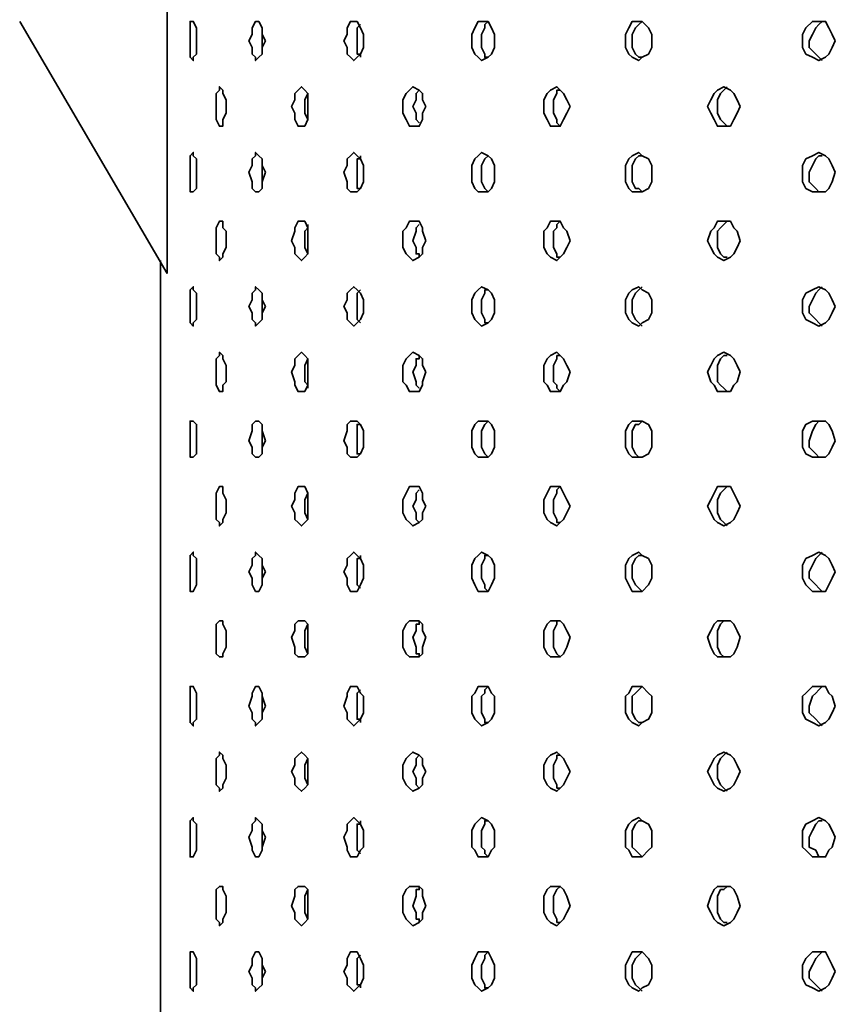
# Model space of a CAD drawing. Units: inches. Extents: x 6 to 189, y 11 to 288.
# Drawn here: x 113 to 124, y 214 to 226 of the extents above; entities that cross this region are included whole.
import ezdxf

# ---------------------------------------------------------------- set-up
doc = ezdxf.new("R2010")
doc.units = ezdxf.units.IN
doc.header["$MEASUREMENT"] = 0
doc.layers.add('Capa 1', color=7, linetype='Continuous')

msp = doc.modelspace()

# ---------------------------------------------------------------- linework, layer by layer
at = {"layer": 'Capa 1', "color": 7, "lineweight": 35}
for points in [[(115.005, 223.007), (115.005, 228.044)], [(113.1, 226.266), (115.005, 223.007)], [(115.386, 226.012), (115.386, 225.843), (115.343, 225.801), (115.343, 225.758), (115.301, 225.801), (115.301, 226.266), (115.343, 226.266), (115.386, 226.182), (115.386, 226.012)], [(116.275, 226.012), (116.232, 225.927), (116.232, 225.843), (116.19, 225.801), (116.148, 225.758), (116.148, 225.801), (116.105, 225.843), (116.105, 225.927), (116.063, 226.012), (116.105, 226.097), (116.105, 226.182), (116.148, 226.266), (116.19, 226.266), (116.232, 226.182), (116.232, 226.097), (116.275, 226.012)], [(116.232, 225.885), (116.232, 226.182)], [(117.545, 226.012), (117.545, 225.927), (117.503, 225.843), (117.46, 225.801), (117.418, 225.758), (117.375, 225.801), (117.333, 225.843), (117.333, 225.927), (117.291, 226.012), (117.333, 226.097), (117.333, 226.182), (117.375, 226.266), (117.46, 226.266), (117.503, 226.182), (117.545, 226.097), (117.545, 226.012)], [(117.503, 225.801), (117.503, 225.843), (117.46, 225.843), (117.46, 226.182), (117.503, 226.224)], [(119.238, 226.012), (119.238, 225.927), (119.196, 225.843), (119.154, 225.801), (119.069, 225.758), (119.026, 225.801), (118.984, 225.843), (118.942, 225.927), (118.942, 226.097), (118.984, 226.182), (119.026, 226.266), (119.154, 226.266), (119.196, 226.182), (119.238, 226.097), (119.238, 226.012)], [(119.154, 225.801), (119.111, 225.801), (119.111, 225.843), (119.069, 225.927), (119.069, 226.097), (119.111, 226.182), (119.111, 226.224), (119.154, 226.266)], [(121.27, 226.012), (121.27, 225.927), (121.227, 225.843), (121.143, 225.801), (121.101, 225.758), (121.016, 225.801), (120.974, 225.843), (120.931, 225.927), (120.931, 226.097), (120.974, 226.182), (121.016, 226.266), (121.143, 226.266), (121.227, 226.182), (121.27, 226.097), (121.27, 226.012)], [(121.143, 225.801), (121.101, 225.801), (121.058, 225.843), (121.016, 225.927), (121.016, 226.097), (121.058, 226.182), (121.101, 226.224), (121.143, 226.266)], [(123.641, 226.012), (123.598, 225.927), (123.556, 225.843), (123.514, 225.801), (123.429, 225.758), (123.344, 225.801), (123.26, 225.843), (123.217, 225.927), (123.217, 226.097), (123.26, 226.182), (123.344, 226.266), (123.514, 226.266), (123.556, 226.182), (123.598, 226.097), (123.641, 226.012)], [(123.472, 225.758), (123.429, 225.801), (123.387, 225.843), (123.302, 225.927), (123.302, 226.012), (123.344, 226.097), (123.387, 226.182), (123.429, 226.224), (123.472, 226.266)], [(115.767, 225.165), (115.767, 225.081), (115.724, 224.996), (115.724, 224.911), (115.682, 224.911), (115.64, 224.996), (115.64, 225.335), (115.682, 225.377), (115.682, 225.42), (115.724, 225.377), (115.724, 225.335), (115.767, 225.25), (115.767, 225.165)], [(116.825, 225.165), (116.825, 224.996), (116.783, 224.911), (116.698, 224.911), (116.656, 224.996), (116.656, 225.081), (116.613, 225.165), (116.656, 225.25), (116.656, 225.335), (116.698, 225.377), (116.741, 225.42), (116.783, 225.377), (116.825, 225.335), (116.825, 225.165)], [(118.349, 225.165), (118.307, 225.081), (118.307, 224.996), (118.264, 224.911), (118.137, 224.911), (118.095, 224.996), (118.052, 225.081), (118.052, 225.25), (118.095, 225.335), (118.137, 225.377), (118.18, 225.42), (118.264, 225.377), (118.307, 225.335), (118.307, 225.25), (118.349, 225.165)], [(120.212, 225.165), (120.169, 225.081), (120.127, 224.996), (120.085, 224.911), (119.958, 224.911), (119.916, 224.996), (119.873, 225.081), (119.873, 225.25), (119.916, 225.335), (119.958, 225.377), (120.042, 225.42), (120.085, 225.377), (120.127, 225.335), (120.169, 225.25), (120.212, 225.165)], [(122.413, 225.165), (122.371, 225.081), (122.329, 224.996), (122.286, 224.911), (122.117, 224.911), (122.074, 224.996), (122.032, 225.081), (121.99, 225.165), (122.032, 225.25), (122.074, 225.335), (122.117, 225.377), (122.201, 225.42), (122.286, 225.377), (122.329, 225.335), (122.371, 225.25), (122.413, 225.165)], [(122.244, 224.911), (122.201, 224.954), (122.159, 224.996), (122.117, 225.081), (122.117, 225.25), (122.159, 225.335), (122.201, 225.377), (122.244, 225.42)], [(116.825, 224.996), (116.825, 224.996), (116.783, 225.081), (116.783, 225.25), (116.825, 225.335)], [(118.264, 224.954), (118.264, 224.954), (118.222, 224.996), (118.222, 225.081), (118.18, 225.165), (118.222, 225.25), (118.222, 225.335), (118.264, 225.377)], [(120.085, 224.911), (120.042, 224.954), (120.042, 224.996), (120, 225.081), (120, 225.25), (120.042, 225.335), (120.042, 225.377), (120.085, 225.377)], [(115.386, 224.319), (115.386, 224.107), (115.343, 224.065), (115.301, 224.065), (115.301, 224.53), (115.343, 224.573), (115.343, 224.53), (115.386, 224.488), (115.386, 224.319)], [(116.275, 224.319), (116.232, 224.192), (116.232, 224.107), (116.19, 224.065), (116.148, 224.065), (116.105, 224.107), (116.105, 224.192), (116.063, 224.319), (116.105, 224.404), (116.105, 224.488), (116.148, 224.53), (116.148, 224.573), (116.19, 224.53), (116.232, 224.488), (116.232, 224.404), (116.275, 224.319)], [(117.545, 224.319), (117.545, 224.192), (117.503, 224.107), (117.46, 224.065), (117.375, 224.065), (117.333, 224.107), (117.333, 224.192), (117.291, 224.319), (117.333, 224.404), (117.333, 224.488), (117.375, 224.53), (117.418, 224.573), (117.46, 224.53), (117.503, 224.488), (117.545, 224.404), (117.545, 224.319)], [(117.503, 224.107), (117.46, 224.107), (117.46, 224.488), (117.503, 224.488), (117.503, 224.53)], [(119.238, 224.319), (119.238, 224.192), (119.196, 224.107), (119.154, 224.065), (119.026, 224.065), (118.984, 224.107), (118.942, 224.192), (118.942, 224.404), (118.984, 224.488), (119.026, 224.53), (119.069, 224.573), (119.154, 224.53), (119.196, 224.488), (119.238, 224.404), (119.238, 224.319)], [(119.154, 224.065), (119.111, 224.107), (119.069, 224.192), (119.069, 224.404), (119.111, 224.488), (119.154, 224.53)], [(121.27, 224.319), (121.27, 224.192), (121.227, 224.107), (121.143, 224.065), (121.016, 224.065), (120.974, 224.107), (120.931, 224.192), (120.931, 224.404), (120.974, 224.488), (121.016, 224.53), (121.101, 224.573), (121.143, 224.53), (121.227, 224.488), (121.27, 224.404), (121.27, 224.319)], [(121.143, 224.065), (121.101, 224.107), (121.058, 224.107), (121.016, 224.192), (121.016, 224.404), (121.058, 224.488), (121.101, 224.53), (121.143, 224.53)], [(123.641, 224.319), (123.598, 224.192), (123.556, 224.107), (123.514, 224.065), (123.344, 224.065), (123.26, 224.107), (123.217, 224.192), (123.217, 224.404), (123.26, 224.488), (123.344, 224.53), (123.429, 224.573), (123.514, 224.53), (123.556, 224.488), (123.598, 224.404), (123.641, 224.319)], [(123.472, 224.065), (123.429, 224.065), (123.387, 224.107), (123.302, 224.192), (123.302, 224.319), (123.344, 224.404), (123.387, 224.488), (123.429, 224.53), (123.472, 224.53)], [(116.232, 224.149), (116.232, 224.446)], [(115.767, 223.43), (115.767, 223.345), (115.724, 223.261), (115.724, 223.218), (115.682, 223.176), (115.682, 223.218), (115.64, 223.261), (115.64, 223.599), (115.682, 223.684), (115.724, 223.684), (115.724, 223.599), (115.767, 223.557), (115.767, 223.43)], [(116.825, 223.43), (116.825, 223.261), (116.783, 223.218), (116.741, 223.176), (116.698, 223.218), (116.656, 223.261), (116.656, 223.345), (116.613, 223.43), (116.656, 223.557), (116.656, 223.599), (116.698, 223.684), (116.783, 223.684), (116.825, 223.599), (116.825, 223.43)], [(116.825, 223.261), (116.825, 223.261), (116.783, 223.345), (116.783, 223.557), (116.825, 223.599), (116.825, 223.642)], [(118.349, 223.43), (118.307, 223.345), (118.307, 223.261), (118.264, 223.218), (118.18, 223.176), (118.137, 223.218), (118.095, 223.261), (118.052, 223.345), (118.052, 223.557), (118.095, 223.599), (118.137, 223.684), (118.264, 223.684), (118.307, 223.599), (118.307, 223.557), (118.349, 223.43)], [(118.264, 223.218), (118.264, 223.261), (118.222, 223.261), (118.222, 223.345), (118.18, 223.43), (118.222, 223.557), (118.222, 223.599), (118.264, 223.642)], [(120.212, 223.43), (120.169, 223.345), (120.127, 223.261), (120.085, 223.218), (120.042, 223.176), (119.958, 223.218), (119.916, 223.261), (119.873, 223.345), (119.873, 223.557), (119.916, 223.599), (119.958, 223.684), (120.085, 223.684), (120.127, 223.599), (120.169, 223.557), (120.212, 223.43)], [(120.085, 223.218), (120.042, 223.218), (120.042, 223.261), (120, 223.345), (120, 223.557), (120.042, 223.599), (120.042, 223.642), (120.085, 223.684)], [(122.413, 223.43), (122.371, 223.345), (122.329, 223.261), (122.286, 223.218), (122.201, 223.176), (122.117, 223.218), (122.074, 223.261), (122.032, 223.345), (121.99, 223.43), (122.032, 223.557), (122.074, 223.599), (122.117, 223.684), (122.286, 223.684), (122.329, 223.599), (122.371, 223.557), (122.413, 223.43)], [(122.244, 223.218), (122.201, 223.218), (122.159, 223.261), (122.117, 223.345), (122.117, 223.557), (122.159, 223.599), (122.201, 223.642), (122.244, 223.684)], [(114.92, 223.176), (114.92, 152.267)], [(115.386, 222.583), (115.386, 222.414), (115.343, 222.371), (115.343, 222.329), (115.301, 222.371), (115.301, 222.795), (115.343, 222.837), (115.343, 222.795), (115.386, 222.752), (115.386, 222.583)], [(116.275, 222.583), (116.232, 222.499), (116.232, 222.414), (116.19, 222.371), (116.148, 222.329), (116.148, 222.371), (116.105, 222.414), (116.105, 222.499), (116.063, 222.583), (116.105, 222.668), (116.105, 222.752), (116.148, 222.795), (116.148, 222.837), (116.19, 222.795), (116.232, 222.752), (116.232, 222.668), (116.275, 222.583)], [(117.545, 222.583), (117.545, 222.499), (117.503, 222.414), (117.46, 222.371), (117.418, 222.329), (117.375, 222.371), (117.333, 222.414), (117.333, 222.499), (117.291, 222.583), (117.333, 222.668), (117.333, 222.752), (117.375, 222.795), (117.418, 222.837), (117.46, 222.795), (117.503, 222.752), (117.545, 222.668), (117.545, 222.583)], [(117.503, 222.371), (117.503, 222.371), (117.46, 222.414), (117.46, 222.752), (117.503, 222.795)], [(119.238, 222.583), (119.238, 222.499), (119.196, 222.414), (119.154, 222.371), (119.069, 222.329), (119.026, 222.371), (118.984, 222.414), (118.942, 222.499), (118.942, 222.668), (118.984, 222.752), (119.026, 222.795), (119.069, 222.837), (119.154, 222.795), (119.196, 222.752), (119.238, 222.668), (119.238, 222.583)], [(119.154, 222.371), (119.111, 222.371), (119.111, 222.414), (119.069, 222.499), (119.069, 222.668), (119.111, 222.752), (119.111, 222.795), (119.154, 222.795)], [(121.27, 222.583), (121.27, 222.499), (121.227, 222.414), (121.143, 222.371), (121.101, 222.329), (121.016, 222.371), (120.974, 222.414), (120.931, 222.499), (120.931, 222.668), (120.974, 222.752), (121.016, 222.795), (121.101, 222.837), (121.143, 222.795), (121.227, 222.752), (121.27, 222.668), (121.27, 222.583)], [(121.143, 222.329), (121.101, 222.371), (121.058, 222.414), (121.016, 222.499), (121.016, 222.668), (121.058, 222.752), (121.101, 222.795), (121.143, 222.837)], [(123.641, 222.583), (123.598, 222.499), (123.556, 222.414), (123.514, 222.371), (123.429, 222.329), (123.344, 222.371), (123.26, 222.414), (123.217, 222.499), (123.217, 222.668), (123.26, 222.752), (123.344, 222.795), (123.429, 222.837), (123.514, 222.795), (123.556, 222.752), (123.598, 222.668), (123.641, 222.583)], [(123.472, 222.329), (123.429, 222.371), (123.387, 222.414), (123.302, 222.499), (123.302, 222.583), (123.344, 222.668), (123.387, 222.752), (123.429, 222.795), (123.472, 222.837)], [(116.232, 222.456), (116.232, 222.71)], [(115.767, 221.736), (115.767, 221.61), (115.724, 221.567), (115.724, 221.483), (115.682, 221.483), (115.64, 221.567), (115.64, 221.906), (115.682, 221.948), (115.682, 221.99), (115.724, 221.948), (115.724, 221.906), (115.767, 221.821), (115.767, 221.736)], [(116.825, 221.736), (116.825, 221.567), (116.783, 221.483), (116.698, 221.483), (116.656, 221.567), (116.656, 221.61), (116.613, 221.736), (116.656, 221.821), (116.656, 221.906), (116.698, 221.948), (116.741, 221.99), (116.783, 221.948), (116.825, 221.906), (116.825, 221.736)], [(118.349, 221.736), (118.307, 221.61), (118.307, 221.567), (118.264, 221.483), (118.137, 221.483), (118.095, 221.567), (118.052, 221.61), (118.052, 221.821), (118.095, 221.906), (118.137, 221.948), (118.18, 221.99), (118.264, 221.948), (118.307, 221.906), (118.307, 221.821), (118.349, 221.736)], [(120.212, 221.736), (120.169, 221.61), (120.127, 221.567), (120.085, 221.483), (119.958, 221.483), (119.916, 221.567), (119.873, 221.61), (119.873, 221.821), (119.916, 221.906), (119.958, 221.948), (120.042, 221.99), (120.085, 221.948), (120.127, 221.906), (120.169, 221.821), (120.212, 221.736)], [(122.413, 221.736), (122.371, 221.61), (122.329, 221.567), (122.286, 221.483), (122.117, 221.483), (122.074, 221.567), (122.032, 221.61), (121.99, 221.736), (122.032, 221.821), (122.074, 221.906), (122.117, 221.948), (122.201, 221.99), (122.286, 221.948), (122.329, 221.906), (122.371, 221.821), (122.413, 221.736)], [(116.825, 221.525), (116.825, 221.567), (116.783, 221.61), (116.783, 221.821), (116.825, 221.906)], [(118.264, 221.525), (118.264, 221.525), (118.222, 221.567), (118.222, 221.61), (118.18, 221.736), (118.222, 221.821), (118.222, 221.906), (118.264, 221.906), (118.264, 221.948)], [(120.085, 221.483), (120.042, 221.525), (120.042, 221.567), (120, 221.61), (120, 221.821), (120.042, 221.906), (120.042, 221.948), (120.085, 221.948)], [(122.244, 221.483), (122.201, 221.525), (122.159, 221.567), (122.117, 221.61), (122.117, 221.821), (122.159, 221.906), (122.201, 221.948), (122.244, 221.948)], [(115.386, 220.848), (115.386, 220.678), (115.343, 220.636), (115.301, 220.636), (115.301, 221.102), (115.343, 221.102), (115.386, 221.059), (115.386, 220.848)], [(116.275, 220.848), (116.232, 220.763), (116.232, 220.678), (116.19, 220.636), (116.148, 220.636), (116.105, 220.678), (116.105, 220.763), (116.063, 220.848), (116.105, 220.974), (116.105, 221.059), (116.148, 221.102), (116.19, 221.102), (116.232, 221.059), (116.232, 220.974), (116.275, 220.848)], [(117.545, 220.848), (117.545, 220.763), (117.503, 220.678), (117.46, 220.636), (117.375, 220.636), (117.333, 220.678), (117.333, 220.763), (117.291, 220.848), (117.333, 220.974), (117.333, 221.059), (117.375, 221.102), (117.46, 221.102), (117.503, 221.059), (117.545, 220.974), (117.545, 220.848)], [(119.238, 220.848), (119.238, 220.763), (119.196, 220.678), (119.154, 220.636), (119.026, 220.636), (118.984, 220.678), (118.942, 220.763), (118.942, 220.974), (118.984, 221.059), (119.026, 221.102), (119.154, 221.102), (119.196, 221.059), (119.238, 220.974), (119.238, 220.848)], [(119.154, 220.636), (119.111, 220.678), (119.069, 220.763), (119.069, 220.974), (119.111, 221.059), (119.154, 221.102)], [(121.27, 220.848), (121.27, 220.763), (121.227, 220.678), (121.143, 220.636), (121.016, 220.636), (120.974, 220.678), (120.931, 220.763), (120.931, 220.974), (120.974, 221.059), (121.016, 221.102), (121.143, 221.102), (121.227, 221.059), (121.27, 220.974), (121.27, 220.848)], [(121.143, 220.636), (121.101, 220.636), (121.058, 220.678), (121.016, 220.763), (121.016, 220.974), (121.058, 221.059), (121.101, 221.059), (121.143, 221.102)], [(123.641, 220.848), (123.598, 220.763), (123.556, 220.678), (123.514, 220.636), (123.344, 220.636), (123.26, 220.678), (123.217, 220.763), (123.217, 220.974), (123.26, 221.059), (123.344, 221.102), (123.514, 221.102), (123.556, 221.059), (123.598, 220.974), (123.641, 220.848)], [(123.472, 220.636), (123.429, 220.636), (123.387, 220.678), (123.302, 220.763), (123.302, 220.848), (123.344, 220.974), (123.387, 221.059), (123.429, 221.102), (123.472, 221.102)], [(116.232, 220.721), (116.232, 221.017)], [(117.503, 220.678), (117.46, 220.678), (117.46, 221.059), (117.503, 221.059)], [(115.767, 220.001), (115.767, 219.916), (115.724, 219.832), (115.724, 219.789), (115.682, 219.747), (115.682, 219.789), (115.64, 219.832), (115.64, 220.17), (115.682, 220.255), (115.724, 220.255), (115.724, 220.17), (115.767, 220.086), (115.767, 220.001)], [(116.825, 220.001), (116.825, 219.832), (116.783, 219.789), (116.741, 219.747), (116.698, 219.789), (116.656, 219.832), (116.656, 219.916), (116.613, 220.001), (116.656, 220.086), (116.656, 220.17), (116.698, 220.255), (116.783, 220.255), (116.825, 220.17), (116.825, 220.001)], [(118.349, 220.001), (118.307, 219.916), (118.307, 219.832), (118.264, 219.789), (118.18, 219.747), (118.137, 219.789), (118.095, 219.832), (118.052, 219.916), (118.052, 220.086), (118.095, 220.17), (118.137, 220.255), (118.264, 220.255), (118.307, 220.17), (118.307, 220.086), (118.349, 220.001)], [(118.264, 219.789), (118.264, 219.789), (118.222, 219.832), (118.222, 219.916), (118.18, 220.001), (118.222, 220.086), (118.222, 220.17), (118.264, 220.212)], [(120.212, 220.001), (120.169, 219.916), (120.127, 219.832), (120.085, 219.789), (120.042, 219.747), (119.958, 219.789), (119.916, 219.832), (119.873, 219.916), (119.873, 220.086), (119.916, 220.17), (119.958, 220.255), (120.085, 220.255), (120.127, 220.17), (120.169, 220.086), (120.212, 220.001)], [(120.085, 219.789), (120.042, 219.789), (120.042, 219.832), (120, 219.916), (120, 220.086), (120.042, 220.17), (120.042, 220.212), (120.085, 220.255)], [(122.413, 220.001), (122.371, 219.916), (122.329, 219.832), (122.286, 219.789), (122.201, 219.747), (122.117, 219.789), (122.074, 219.832), (122.032, 219.916), (121.99, 220.001), (122.032, 220.086), (122.074, 220.17), (122.117, 220.255), (122.286, 220.255), (122.329, 220.17), (122.371, 220.086), (122.413, 220.001)], [(122.244, 219.747), (122.201, 219.789), (122.159, 219.832), (122.117, 219.916), (122.117, 220.086), (122.159, 220.17), (122.201, 220.212), (122.244, 220.255)], [(116.825, 219.832), (116.825, 219.832), (116.783, 219.916), (116.783, 220.086), (116.825, 220.17)], [(115.386, 219.154), (115.386, 218.985), (115.343, 218.9), (115.301, 218.9), (115.301, 219.366), (115.343, 219.408), (115.343, 219.366), (115.386, 219.324), (115.386, 219.154)], [(116.275, 219.154), (116.232, 219.07), (116.232, 218.985), (116.19, 218.9), (116.148, 218.9), (116.105, 218.985), (116.105, 219.07), (116.063, 219.154), (116.105, 219.239), (116.105, 219.324), (116.148, 219.366), (116.148, 219.408), (116.19, 219.366), (116.232, 219.324), (116.232, 219.239), (116.275, 219.154)], [(117.545, 219.154), (117.545, 219.07), (117.503, 218.985), (117.46, 218.9), (117.375, 218.9), (117.333, 218.985), (117.333, 219.07), (117.291, 219.154), (117.333, 219.239), (117.333, 219.324), (117.375, 219.366), (117.418, 219.408), (117.46, 219.366), (117.503, 219.324), (117.545, 219.239), (117.545, 219.154)], [(117.503, 218.943), (117.503, 218.943), (117.46, 218.985), (117.46, 219.324), (117.503, 219.324), (117.503, 219.366)], [(119.238, 219.154), (119.238, 219.07), (119.196, 218.985), (119.154, 218.9), (119.026, 218.9), (118.984, 218.985), (118.942, 219.07), (118.942, 219.239), (118.984, 219.324), (119.026, 219.366), (119.069, 219.408), (119.154, 219.366), (119.196, 219.324), (119.238, 219.239), (119.238, 219.154)], [(119.154, 218.9), (119.111, 218.943), (119.111, 218.985), (119.069, 219.07), (119.069, 219.239), (119.111, 219.324), (119.111, 219.366), (119.154, 219.366)], [(121.27, 219.154), (121.27, 219.07), (121.227, 218.985), (121.143, 218.9), (121.016, 218.9), (120.974, 218.985), (120.931, 219.07), (120.931, 219.239), (120.974, 219.324), (121.016, 219.366), (121.101, 219.408), (121.143, 219.366), (121.227, 219.324), (121.27, 219.239), (121.27, 219.154)], [(121.143, 218.9), (121.101, 218.943), (121.058, 218.985), (121.016, 219.07), (121.016, 219.239), (121.058, 219.324), (121.101, 219.366), (121.143, 219.366)], [(123.641, 219.154), (123.598, 219.07), (123.556, 218.985), (123.514, 218.9), (123.344, 218.9), (123.26, 218.985), (123.217, 219.07), (123.217, 219.239), (123.26, 219.324), (123.344, 219.366), (123.429, 219.408), (123.514, 219.366), (123.556, 219.324), (123.598, 219.239), (123.641, 219.154)], [(123.472, 218.9), (123.429, 218.943), (123.387, 218.985), (123.302, 219.07), (123.302, 219.154), (123.344, 219.239), (123.387, 219.324), (123.429, 219.366), (123.472, 219.408)], [(116.232, 219.027), (116.232, 219.281)], [(115.767, 218.308), (115.767, 218.18), (115.724, 218.096), (115.724, 218.054), (115.682, 218.054), (115.64, 218.096), (115.64, 218.477), (115.682, 218.519), (115.724, 218.519), (115.724, 218.477), (115.767, 218.392), (115.767, 218.308)], [(116.825, 218.308), (116.825, 218.096), (116.783, 218.054), (116.698, 218.054), (116.656, 218.096), (116.656, 218.18), (116.613, 218.308), (116.656, 218.392), (116.656, 218.477), (116.698, 218.519), (116.783, 218.519), (116.825, 218.477), (116.825, 218.308)], [(116.825, 218.096), (116.825, 218.096), (116.783, 218.18), (116.783, 218.392), (116.825, 218.477)], [(118.349, 218.308), (118.307, 218.18), (118.307, 218.096), (118.264, 218.054), (118.137, 218.054), (118.095, 218.096), (118.052, 218.18), (118.052, 218.392), (118.095, 218.477), (118.137, 218.519), (118.264, 218.519), (118.307, 218.477), (118.307, 218.392), (118.349, 218.308)], [(118.264, 218.054), (118.264, 218.096), (118.222, 218.096), (118.222, 218.18), (118.18, 218.308), (118.222, 218.392), (118.222, 218.477), (118.264, 218.477), (118.264, 218.519)], [(120.212, 218.308), (120.169, 218.18), (120.127, 218.096), (120.085, 218.054), (119.958, 218.054), (119.916, 218.096), (119.873, 218.18), (119.873, 218.392), (119.916, 218.477), (119.958, 218.519), (120.085, 218.519), (120.127, 218.477), (120.169, 218.392), (120.212, 218.308)], [(120.085, 218.054), (120.042, 218.096), (120, 218.18), (120, 218.392), (120.042, 218.477), (120.042, 218.519), (120.085, 218.519)], [(122.413, 218.308), (122.371, 218.18), (122.329, 218.096), (122.286, 218.054), (122.117, 218.054), (122.074, 218.096), (122.032, 218.18), (121.99, 218.308), (122.032, 218.392), (122.074, 218.477), (122.117, 218.519), (122.286, 218.519), (122.329, 218.477), (122.371, 218.392), (122.413, 218.308)], [(122.244, 218.054), (122.201, 218.054), (122.159, 218.096), (122.117, 218.18), (122.117, 218.392), (122.159, 218.477), (122.201, 218.519), (122.244, 218.519)], [(115.386, 217.418), (115.386, 217.249), (115.343, 217.207), (115.343, 217.164), (115.301, 217.207), (115.301, 217.673), (115.343, 217.673), (115.386, 217.588), (115.386, 217.418)], [(116.275, 217.418), (116.232, 217.334), (116.232, 217.249), (116.19, 217.207), (116.148, 217.164), (116.148, 217.207), (116.105, 217.249), (116.105, 217.334), (116.063, 217.418), (116.105, 217.546), (116.105, 217.588), (116.148, 217.673), (116.19, 217.673), (116.232, 217.588), (116.232, 217.546), (116.275, 217.418)], [(117.545, 217.418), (117.545, 217.334), (117.503, 217.249), (117.46, 217.207), (117.418, 217.164), (117.375, 217.207), (117.333, 217.249), (117.333, 217.334), (117.291, 217.418), (117.333, 217.546), (117.333, 217.588), (117.375, 217.673), (117.46, 217.673), (117.503, 217.588), (117.545, 217.546), (117.545, 217.418)], [(119.238, 217.418), (119.238, 217.334), (119.196, 217.249), (119.154, 217.207), (119.069, 217.164), (119.026, 217.207), (118.984, 217.249), (118.942, 217.334), (118.942, 217.546), (118.984, 217.588), (119.026, 217.673), (119.154, 217.673), (119.196, 217.588), (119.238, 217.546), (119.238, 217.418)], [(119.154, 217.207), (119.111, 217.207), (119.111, 217.249), (119.069, 217.334), (119.069, 217.546), (119.111, 217.588), (119.111, 217.63), (119.154, 217.673)], [(121.27, 217.418), (121.27, 217.334), (121.227, 217.249), (121.143, 217.207), (121.101, 217.164), (121.016, 217.207), (120.974, 217.249), (120.931, 217.334), (120.931, 217.546), (120.974, 217.588), (121.016, 217.673), (121.143, 217.673), (121.227, 217.588), (121.27, 217.546), (121.27, 217.418)], [(121.143, 217.207), (121.101, 217.207), (121.058, 217.249), (121.016, 217.334), (121.016, 217.546), (121.058, 217.588), (121.101, 217.63), (121.143, 217.673)], [(123.641, 217.418), (123.598, 217.334), (123.556, 217.249), (123.514, 217.207), (123.429, 217.164), (123.344, 217.207), (123.26, 217.249), (123.217, 217.334), (123.217, 217.546), (123.26, 217.588), (123.344, 217.673), (123.514, 217.673), (123.556, 217.588), (123.598, 217.546), (123.641, 217.418)], [(123.472, 217.164), (123.429, 217.207), (123.387, 217.249), (123.302, 217.334), (123.302, 217.418), (123.344, 217.546), (123.387, 217.588), (123.429, 217.63), (123.472, 217.673)], [(116.232, 217.292), (116.232, 217.588)], [(117.503, 217.207), (117.503, 217.249), (117.46, 217.249), (117.46, 217.588), (117.503, 217.63)], [(115.767, 216.572), (115.767, 216.487), (115.724, 216.402), (115.724, 216.36), (115.682, 216.318), (115.682, 216.36), (115.64, 216.402), (115.64, 216.741), (115.682, 216.783), (115.682, 216.826), (115.724, 216.783), (115.724, 216.741), (115.767, 216.657), (115.767, 216.572)], [(116.825, 216.572), (116.825, 216.402), (116.783, 216.36), (116.741, 216.318), (116.698, 216.36), (116.656, 216.402), (116.656, 216.487), (116.613, 216.572), (116.656, 216.657), (116.656, 216.741), (116.698, 216.783), (116.741, 216.826), (116.783, 216.783), (116.825, 216.741), (116.825, 216.572)], [(118.349, 216.572), (118.307, 216.487), (118.307, 216.402), (118.264, 216.36), (118.18, 216.318), (118.137, 216.36), (118.095, 216.402), (118.052, 216.487), (118.052, 216.657), (118.095, 216.741), (118.137, 216.783), (118.18, 216.826), (118.264, 216.783), (118.307, 216.741), (118.307, 216.657), (118.349, 216.572)], [(118.264, 216.36), (118.264, 216.36), (118.222, 216.402), (118.222, 216.487), (118.18, 216.572), (118.222, 216.657), (118.222, 216.741), (118.264, 216.783)], [(120.212, 216.572), (120.169, 216.487), (120.127, 216.402), (120.085, 216.36), (120.042, 216.318), (119.958, 216.36), (119.916, 216.402), (119.873, 216.487), (119.873, 216.657), (119.916, 216.741), (119.958, 216.783), (120.042, 216.826), (120.085, 216.783), (120.127, 216.741), (120.169, 216.657), (120.212, 216.572)], [(120.085, 216.36), (120.042, 216.36), (120.042, 216.402), (120, 216.487), (120, 216.657), (120.042, 216.741), (120.042, 216.783), (120.085, 216.783)], [(122.413, 216.572), (122.371, 216.487), (122.329, 216.402), (122.286, 216.36), (122.201, 216.318), (122.117, 216.36), (122.074, 216.402), (122.032, 216.487), (121.99, 216.572), (122.032, 216.657), (122.074, 216.741), (122.117, 216.783), (122.201, 216.826), (122.286, 216.783), (122.329, 216.741), (122.371, 216.657), (122.413, 216.572)], [(122.244, 216.318), (122.201, 216.36), (122.159, 216.402), (122.117, 216.487), (122.117, 216.657), (122.159, 216.741), (122.201, 216.783), (122.244, 216.826)], [(116.825, 216.402), (116.825, 216.402), (116.783, 216.487), (116.783, 216.657), (116.825, 216.741)], [(115.386, 215.725), (115.386, 215.556), (115.343, 215.471), (115.301, 215.471), (115.301, 215.937), (115.343, 215.979), (115.343, 215.937), (115.386, 215.895), (115.386, 215.725)], [(116.275, 215.725), (116.232, 215.598), (116.232, 215.556), (116.19, 215.471), (116.148, 215.471), (116.105, 215.556), (116.105, 215.598), (116.063, 215.725), (116.105, 215.81), (116.105, 215.895), (116.148, 215.937), (116.148, 215.979), (116.19, 215.937), (116.232, 215.895), (116.232, 215.81), (116.275, 215.725)], [(117.545, 215.725), (117.545, 215.598), (117.503, 215.556), (117.46, 215.471), (117.375, 215.471), (117.333, 215.556), (117.333, 215.598), (117.291, 215.725), (117.333, 215.81), (117.333, 215.895), (117.375, 215.937), (117.418, 215.979), (117.46, 215.937), (117.503, 215.895), (117.545, 215.81), (117.545, 215.725)], [(117.503, 215.514), (117.503, 215.514), (117.46, 215.556), (117.46, 215.895), (117.503, 215.895), (117.503, 215.937)], [(119.238, 215.725), (119.238, 215.598), (119.196, 215.556), (119.154, 215.471), (119.026, 215.471), (118.984, 215.556), (118.942, 215.598), (118.942, 215.81), (118.984, 215.895), (119.026, 215.937), (119.069, 215.979), (119.154, 215.937), (119.196, 215.895), (119.238, 215.81), (119.238, 215.725)], [(119.154, 215.471), (119.111, 215.514), (119.111, 215.556), (119.069, 215.598), (119.069, 215.81), (119.111, 215.895), (119.111, 215.937), (119.154, 215.937)], [(121.27, 215.725), (121.27, 215.598), (121.227, 215.556), (121.143, 215.471), (121.016, 215.471), (120.974, 215.556), (120.931, 215.598), (120.931, 215.81), (120.974, 215.895), (121.016, 215.937), (121.101, 215.979), (121.143, 215.937), (121.227, 215.895), (121.27, 215.81), (121.27, 215.725)], [(121.143, 215.471), (121.101, 215.514), (121.058, 215.556), (121.016, 215.598), (121.016, 215.81), (121.058, 215.895), (121.101, 215.937), (121.143, 215.937)], [(123.641, 215.725), (123.598, 215.598), (123.556, 215.556), (123.514, 215.471), (123.344, 215.471), (123.26, 215.556), (123.217, 215.598), (123.217, 215.81), (123.26, 215.895), (123.344, 215.937), (123.429, 215.979), (123.514, 215.937), (123.556, 215.895), (123.598, 215.81), (123.641, 215.725)], [(123.472, 215.471), (123.429, 215.471), (123.387, 215.556), (123.302, 215.598), (123.302, 215.725), (123.344, 215.81), (123.387, 215.895), (123.429, 215.937), (123.472, 215.937)], [(116.232, 215.556), (116.232, 215.852)], [(115.767, 214.836), (115.767, 214.752), (115.724, 214.667), (115.724, 214.624), (115.682, 214.582), (115.682, 214.624), (115.64, 214.667), (115.64, 215.048), (115.682, 215.09), (115.724, 215.09), (115.724, 215.048), (115.767, 214.963), (115.767, 214.836)], [(116.825, 214.836), (116.825, 214.667), (116.783, 214.624), (116.741, 214.582), (116.698, 214.624), (116.656, 214.667), (116.656, 214.752), (116.613, 214.836), (116.656, 214.963), (116.656, 215.048), (116.698, 215.09), (116.783, 215.09), (116.825, 215.048), (116.825, 214.836)], [(116.825, 214.667), (116.825, 214.667), (116.783, 214.752), (116.783, 214.963), (116.825, 215.048)], [(118.349, 214.836), (118.307, 214.752), (118.307, 214.667), (118.264, 214.624), (118.18, 214.582), (118.137, 214.624), (118.095, 214.667), (118.052, 214.752), (118.052, 214.963), (118.095, 215.048), (118.137, 215.09), (118.264, 215.09), (118.307, 215.048), (118.307, 214.963), (118.349, 214.836)], [(118.264, 214.624), (118.264, 214.667), (118.222, 214.667), (118.222, 214.752), (118.18, 214.836), (118.222, 214.963), (118.222, 215.048), (118.264, 215.048), (118.264, 215.09)], [(120.212, 214.836), (120.169, 214.752), (120.127, 214.667), (120.085, 214.624), (120.042, 214.582), (119.958, 214.624), (119.916, 214.667), (119.873, 214.752), (119.873, 214.963), (119.916, 215.048), (119.958, 215.09), (120.085, 215.09), (120.127, 215.048), (120.169, 214.963), (120.212, 214.836)], [(120.085, 214.624), (120.042, 214.624), (120.042, 214.667), (120, 214.752), (120, 214.963), (120.042, 215.048), (120.085, 215.09)], [(122.413, 214.836), (122.371, 214.752), (122.329, 214.667), (122.286, 214.624), (122.201, 214.582), (122.117, 214.624), (122.074, 214.667), (122.032, 214.752), (121.99, 214.836), (122.032, 214.963), (122.074, 215.048), (122.117, 215.09), (122.286, 215.09), (122.329, 215.048), (122.371, 214.963), (122.413, 214.836)], [(122.244, 214.624), (122.201, 214.624), (122.159, 214.667), (122.117, 214.752), (122.117, 214.963), (122.159, 215.048), (122.201, 215.048), (122.244, 215.09)], [(115.386, 213.989), (115.386, 213.82), (115.343, 213.778), (115.343, 213.736), (115.301, 213.778), (115.301, 214.243), (115.343, 214.243), (115.386, 214.159), (115.386, 213.989)], [(116.275, 213.989), (116.232, 213.905), (116.232, 213.82), (116.19, 213.778), (116.148, 213.736), (116.148, 213.778), (116.105, 213.82), (116.105, 213.905), (116.063, 213.989), (116.105, 214.074), (116.105, 214.159), (116.148, 214.243), (116.19, 214.243), (116.232, 214.159), (116.232, 214.074), (116.275, 213.989)], [(117.545, 213.989), (117.545, 213.905), (117.503, 213.82), (117.46, 213.778), (117.418, 213.736), (117.375, 213.778), (117.333, 213.82), (117.333, 213.905), (117.291, 213.989), (117.333, 214.074), (117.333, 214.159), (117.375, 214.243), (117.46, 214.243), (117.503, 214.159), (117.545, 214.074), (117.545, 213.989)], [(119.238, 213.989), (119.238, 213.905), (119.196, 213.82), (119.154, 213.778), (119.069, 213.736), (119.026, 213.778), (118.984, 213.82), (118.942, 213.905), (118.942, 214.074), (118.984, 214.159), (119.026, 214.243), (119.154, 214.243), (119.196, 214.159), (119.238, 214.074), (119.238, 213.989)], [(119.154, 213.778), (119.111, 213.778), (119.111, 213.82), (119.069, 213.905), (119.069, 214.074), (119.111, 214.159), (119.111, 214.201), (119.154, 214.243)], [(121.27, 213.989), (121.27, 213.905), (121.227, 213.82), (121.143, 213.778), (121.101, 213.736), (121.016, 213.778), (120.974, 213.82), (120.931, 213.905), (120.931, 214.074), (120.974, 214.159), (121.016, 214.243), (121.143, 214.243), (121.227, 214.159), (121.27, 214.074), (121.27, 213.989)], [(121.143, 213.736), (121.101, 213.778), (121.058, 213.82), (121.016, 213.905), (121.016, 214.074), (121.058, 214.159), (121.101, 214.201), (121.143, 214.243)], [(123.641, 213.989), (123.598, 213.905), (123.556, 213.82), (123.514, 213.778), (123.429, 213.736), (123.344, 213.778), (123.26, 213.82), (123.217, 213.905), (123.217, 214.074), (123.26, 214.159), (123.344, 214.243), (123.514, 214.243), (123.556, 214.159), (123.598, 214.074), (123.641, 213.989)], [(123.472, 213.736), (123.429, 213.778), (123.387, 213.82), (123.302, 213.905), (123.302, 213.989), (123.344, 214.074), (123.387, 214.159), (123.429, 214.201), (123.472, 214.243)], [(116.232, 213.862), (116.232, 214.117)], [(117.503, 213.778), (117.503, 213.82), (117.46, 213.82), (117.46, 214.159), (117.503, 214.201)]]:
    msp.add_lwpolyline(points, dxfattribs=at)

doc.saveas('drawing.dxf')
